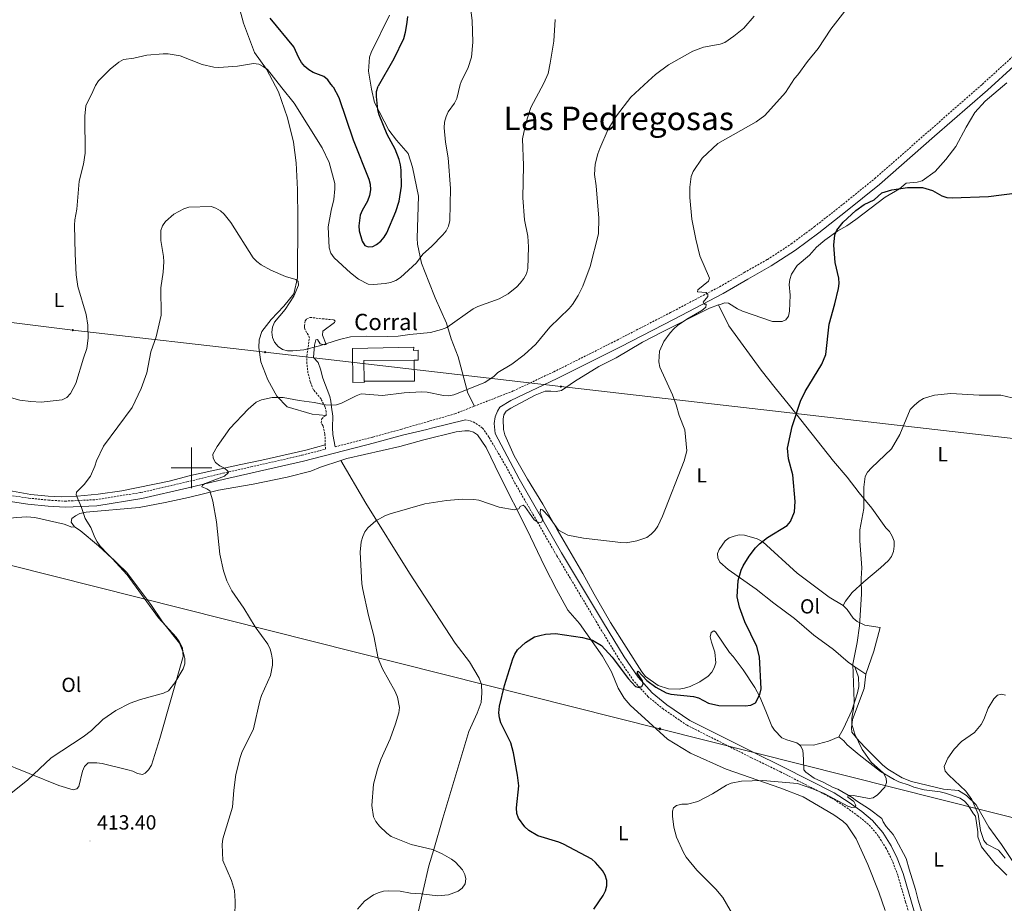
# Model space of a CAD drawing. Units: metres. Extents: x 586336 to 590829, y 4710068 to 4713094.
# Drawn here: x 589416 to 589899, y 4711786 to 4712220 of the extents above; entities that cross this region are included whole.
import ezdxf
from ezdxf.enums import TextEntityAlignment as Align

# ---------------------------------------------------------------- set-up
doc = ezdxf.new("R2010")
doc.units = ezdxf.units.M
doc.header["$MEASUREMENT"] = 0
doc.linetypes.add('TRAZOSX2', pattern=[1.5, 1, -0.5])
for name, color, linetype, lineweight in [('Carátula', 7, 'Continuous', 5), ('Level 15', 1, 'Continuous', 0), ('Level 16', 1, 'Continuous', 13), ('Level 21', 19, 'Continuous', 0), ('Level 32', 19, 'Continuous', 0), ('Level 34', 2, 'Continuous', 0), ('Level 36', 19, 'Continuous', 40), ('Level 37', 92, 'Continuous', 0), ('Level 4', 36, 'Continuous', 30), ('Level 41', 39, 'Continuous', 0), ('Level 44', 19, 'Continuous', 0), ('Level 45', 19, 'Continuous', 0), ('Level 5', 36, 'Continuous', 0), ('Level 52', 1, 'Continuous', 13), ('Level 63', 7, 'Continuous', 0), ('Level 7', 1, 'Continuous', 0)]:
    doc.layers.add(name, color=color, linetype=linetype, lineweight=lineweight)
doc.styles.add('Arial', font='ARIAL.TTF', dxfattribs={"height": 0.2})

# ---------------------------------------------------------------- blocks, each defined once
blk = doc.blocks.new('5GASO')
at = {"layer": 'Carátula', "linetype": 'Continuous', "lineweight": 5}
for color, points in [(33, [(0, -5.1), (-5.1, 0), (0, 5.1), (0.2, 2.5), (-0.3, 2.4), (-0.8, 2.2), (-1.2, 1.8), (-1.5, 1.3), (-1.7, 0.7), (-1.7, 0), (-1.7, -0.8), (-1.5, -1.4), (-1.2, -1.9), (-0.8, -2.3), (-0.3, -2.5), (0.3, -2.6)]), (250, [(0.3, -2.6), (-0.3, -2.5), (-0.8, -2.3), (-1.2, -1.9), (-1.5, -1.4), (-1.7, -0.8), (-1.7, 0), (-1.7, 0.7), (-1.5, 1.3), (-1.2, 1.8), (-0.8, 2.2), (-0.3, 2.4), (0.2, 2.5), (0.6, 2.5), (0.9, 2.4), (1.1, 2.3), (1.4, 2.1), (1.6, 1.9), (1.7, 1.6), (1.8, 1.3), (1.9, 1), (1.2, 0.8), (1, 1.2), (0.8, 1.4), (0.5, 1.6), (0.2, 1.6), (0, 1.6), (-0.3, 1.5), (-0.5, 1.4), (-0.7, 1.2), (-0.8, 1), (-0.9, 0.7), (-1, 0.4), (-1, 0), (-1, -0.4), (-0.9, -0.8), (-0.8, -1.1), (-0.6, -1.4), (-0.4, -1.5), (-0.2, -1.7), (0, -1.7), (0.2, -1.8), (0.5, -1.7), (0.8, -1.6), (1, -1.5), (1.3, -1.3), (1.3, -0.7), (0.2, -0.7), (0.2, 0.1), (2, 0.1), (2, -1.8), (1.7, -2.1), (1.3, -2.4), (0.8, -2.5)]), (33, [(0, -5.1), (0.3, -2.6), (0.8, -2.5), (1.3, -2.4), (1.7, -2.1), (2, -1.8), (2, 0.1), (0.2, 0.1), (0.2, -0.7), (1.3, -0.7), (1.3, -1.3), (1, -1.5), (0.8, -1.6), (0.5, -1.7), (0.2, -1.8), (0, -1.7), (-0.2, -1.7), (-0.4, -1.5), (-0.6, -1.4), (-0.8, -1.1), (-0.9, -0.8), (-1, -0.4), (-1, 0), (-1, 0.4), (-0.9, 0.7), (-0.8, 1), (-0.7, 1.2), (-0.5, 1.4), (-0.3, 1.5), (0, 1.6), (0.2, 1.6), (0.5, 1.6), (0.8, 1.4), (1, 1.2), (1.2, 0.8), (1.9, 1), (1.8, 1.3), (1.7, 1.6), (1.6, 1.9), (1.4, 2.1), (1.1, 2.3), (0.9, 2.4), (0.6, 2.5), (0.2, 2.5), (0, 5.1), (5.1, 0)])]:
    blk.add_hatch(color=color, dxfattribs=at).paths.add_polyline_path(points)
at = {"layer": 'Carátula', "color": 250, "linetype": 'Continuous', "lineweight": 5}
blk.add_3dface([(0, -5.1), (5.1, 0), (0, 5.1), (-5.1, 0)], dxfattribs=at)
blk = doc.blocks.new('5PELE')
at = {"layer": 'Carátula', "linetype": 'Continuous', "lineweight": 5}
h = blk.add_hatch(color=9, dxfattribs=at)
edge = h.paths.add_edge_path()
edge.add_arc((0, 0), 2.85, 359.999, 719.999)
at = {"layer": 'Carátula', "color": 252, "linetype": 'Continuous', "lineweight": 5}
blk.add_circle((0, 0, 0), 2.85, dxfattribs=at)
blk = doc.blocks.new('5PATER')
at = {"layer": 'Carátula', "linetype": 'Continuous', "lineweight": 5}
h = blk.add_hatch(color=250, dxfattribs=at)
edge = h.paths.add_edge_path()
edge.add_ellipse((0, 0), major_axis=(-1.33, -1.34), ratio=0.999422, start_angle=0, end_angle=360)

msp = doc.modelspace()

# ---------------------------------------------------------------- linework, layer by layer
at = {"layer": 'Level 15', "linetype": 'Continuous', "lineweight": 13}
for points in [[(589579.16, 4712041.96, 415.57), (589579.13, 4712058.69, 416.09), (589609.14, 4712059.24, 416.81), (589609.11, 4712057.74, 416.63), (589611.28, 4712057.87, 416.65), (589611.39, 4712052.92, 416.28), (589609.38, 4712052.9, 416.32)], [(589609.38, 4712052.9, 416.32), (589584.62, 4712052.7, 416.81), (589584.88, 4712042.68, 416.64)], [(589584.88, 4712042.68, 416.64), (589584.89, 4712042.12, 416.63), (589579.16, 4712041.96, 415.57)]]:
    msp.add_polyline3d(points, dxfattribs=at)
at = {"layer": 'Level 16', "color": 1, "linetype": 'Continuous', "lineweight": 13, "ltscale": 0.5}
msp.add_polyline3d([(589584.88, 4712042.68, 415.11), (589609.54, 4712042.69, 414.76), (589609.38, 4712052.9, 415.17)], dxfattribs=at)
at = {"layer": 'Level 21', "color": 19, "linetype": 'Continuous', "lineweight": 0}
for points in [[(589865.03, 4712162.95, 403.88), (589890.91, 4712185.5, 404.78), (589929.85, 4712220.88, 406.82), (589932.49, 4712223.31, 406.82), (589980, 4712266.42, 408.71), (589992.4, 4712278.89, 407.97), (590010.72, 4712297.55, 406.09), (590033.06, 4712324.46, 404.7), (590053.05, 4712346.67, 403.72), (590070.06, 4712365.29, 403.39), (590082.81, 4712378.47, 403.22)], [(589855.08, 4711781.76, 392.75), (589849.55, 4711800.89, 394.27), (589846.68, 4711808.47, 394.7), (589843.66, 4711814.51, 395.01), (589839.59, 4711820.98, 395.25), (589834.48, 4711826.96, 395.48), (589829.2, 4711831.31, 395.76), (589823.01, 4711835.73, 395.99), (589815.61, 4711840.48, 396.28), (589790.52, 4711853.32, 397.29), (589776.2, 4711860.24, 397.82), (589744.78, 4711876.08, 399.95), (589733.49, 4711883.78, 400.6), (589726.21, 4711889.66, 401.13), (589719.35, 4711897.23, 401.21), (589712.48, 4711907.31, 401.52), (589702.3, 4711924.04, 402.48), (589681.8, 4711958.33, 404.95), (589660.9, 4711994.6, 407.78), (589649.18, 4712016.93, 409.05), (589648.71, 4712021.86, 409.61), (589649.21, 4712025.12, 409.74), (589650.35, 4712027.96, 409.77), (589651.46, 4712029.78, 409.77), (589656.79, 4712033.13, 409.76), (589679.54, 4712043.89, 409.58), (589697.02, 4712052.58, 409), (589710.75, 4712059.53, 407.75), (589737.03, 4712073.03, 406.7), (589761.07, 4712085.66, 405.2), (589773.28, 4712092.68, 403.86), (589784.78, 4712099.2, 403.07), (589796.69, 4712106.94, 402.69), (589808.16, 4712115.47, 402.93), (589821.3, 4712125.75, 402.53), (589837.99, 4712139.25, 402.34), (589865.03, 4712162.95, 403.88)], [(589569.96, 4712072.7, 417.31), (589570.54, 4712072.06, 417.35), (589570.3, 4712071.36, 417.31), (589564.56, 4712067.18, 417.01), (589564.37, 4712065.22, 416.87), (589566.17, 4712060.68, 416.36), (589565.21, 4712060.4, 416.34), (589563.22, 4712060.97, 416.39), (589561.95, 4712063.1, 416.52), (589561.05, 4712062.88, 416.52), (589560.47, 4712060.28, 416.53), (589559.87, 4712054.17, 415.41), (589562.24, 4712051.8, 414.96), (589563.4, 4712048.52, 414.45), (589564.52, 4712044.09, 413.49), (589567.87, 4712035.16, 411.99), (589568.43, 4712032.8, 411.38), (589568.7, 4712029.86, 410.82), (589569.34, 4712025.5, 410.61), (589569.22, 4712019.94, 410.26), (589569.49, 4712016.42, 409.94), (589570.5, 4712010.41, 410.25)], [(589410.01, 4711983.66, 418.02), (589419.62, 4711982.24, 417.3), (589429.54, 4711981.22, 416.95), (589437.94, 4711980.74, 416.84), (589453.46, 4711981.49, 416.1), (589475.64, 4711985.03, 414.81), (589498.35, 4711990.22, 412.81), (589516.13, 4711994.56, 411.61), (589529.74, 4711997.58, 411.02), (589554.92, 4712003.36, 410.41), (589589.85, 4712012.27, 410.06), (589603.59, 4712016.1, 410.15), (589615.54, 4712018.94, 409.43), (589617.87, 4712019.51, 409.29), (589634.57, 4712023.56, 409.5)]]:
    msp.add_polyline3d(points, dxfattribs=at)
at = {"layer": 'Level 21', "color": 19, "linetype": 'TRAZOSX2', "lineweight": 0}
for points in [[(589862.58, 4712165.74, 403.88), (589888.38, 4712188.34, 404.78), (589927.29, 4712223.7, 406.82)], [(589658.09, 4712037.85, 409.73), (589677.92, 4712047.23, 409.58), (589695.36, 4712055.89, 409), (589709.06, 4712062.83, 407.75), (589735.32, 4712076.32, 406.7), (589759.29, 4712088.92, 405.2), (589771.44, 4712095.9, 403.86), (589782.85, 4712102.38, 403.07), (589794.57, 4712109.99, 402.69), (589805.91, 4712118.42, 402.93), (589818.99, 4712128.65, 402.53), (589835.61, 4712142.09, 402.34), (589862.58, 4712165.74, 403.88)], [(589566.17, 4712025.8, 410.82), (589566.11, 4712027.51, 411.09), (589565.55, 4712030.08, 411.65), (589563.6, 4712033.9, 412.07), (589559.86, 4712038.42, 413.11), (589558.34, 4712042.32, 413.89), (589557.2, 4712046.68, 414.63), (589556.68, 4712051.22, 415.19), (589556.65, 4712054.88, 415.88), (589557.91, 4712063.77, 417.12), (589557.36, 4712065.4, 417.28), (589556.52, 4712066.5, 417.47), (589555.43, 4712068.86, 417.55), (589555.42, 4712069.8, 417.6), (589555.85, 4712072.26, 417.97), (589556.63, 4712073.21, 417.99), (589558.19, 4712073.93, 417.97), (589562.75, 4712073.39, 417.97), (589569.96, 4712072.7, 417.31)], [(589638.94, 4712030.34, 409.61), (589658.09, 4712037.85, 409.73)], [(589602.79, 4712018.97, 410.15), (589614.25, 4712022.25, 409.5), (589629.36, 4712026.58, 409.54), (589638.94, 4712030.34, 409.61)], [(589565.69, 4712011.34, 410.22), (589565.53, 4712016.68, 410.02), (589564.67, 4712020.66, 410.21), (589563.63, 4712022.09, 410.23), (589563.96, 4712024.06, 410.36), (589564.9, 4712025.06, 410.56), (589566.17, 4712025.8, 410.82)], [(589655, 4711999.91, 408.15), (589646.06, 4712015.15, 408.7), (589643, 4712019.6, 409.42), (589639.19, 4712022.24, 409.5), (589636.61, 4712023.34, 409.48), (589634.57, 4712023.56, 409.5)], [(589570.5, 4712010.41, 410.25), (589589.08, 4712015.15, 410.06), (589602.79, 4712018.97, 410.15)], [(589565.76, 4712009.2, 410.29), (589565.69, 4712011.34, 410.22)], [(589318.66, 4712000.3, 421.04), (589322.76, 4712000.9, 421.08), (589330.65, 4712001.21, 421.08), (589337.83, 4712001.04, 421.08), (589342.05, 4712000.58, 421.09), (589358.85, 4711998.11, 420.82), (589370.25, 4711995.46, 420.69), (589391.42, 4711990.58, 419.4), (589410.54, 4711986.6, 418.02), (589419.99, 4711985.2, 417.3), (589429.78, 4711984.2, 416.95), (589437.95, 4711983.72, 416.84), (589453.15, 4711984.46, 416.1), (589475.08, 4711987.96, 414.81), (589497.67, 4711993.13, 412.81), (589515.46, 4711997.47, 411.61), (589529.09, 4712000.49, 411.02), (589554.22, 4712006.26, 410.41), (589565.76, 4712009.2, 410.29)], [(589850.68, 4711787.04, 393.24), (589846.93, 4711800.02, 394.27), (589844.15, 4711807.36, 394.7), (589841.25, 4711813.16, 395.01), (589837.36, 4711819.35, 395.25), (589832.54, 4711824.99, 395.48), (589827.52, 4711829.12, 395.76), (589821.46, 4711833.45, 395.99), (589814.23, 4711838.09, 396.28), (589789.29, 4711850.85, 397.29), (589774.98, 4711857.77, 397.82), (589743.38, 4711873.7, 399.95), (589731.85, 4711881.57, 400.6), (589724.31, 4711887.65, 401.13), (589717.18, 4711895.52, 401.21), (589710.16, 4711905.82, 401.52), (589699.94, 4711922.62, 402.48), (589679.42, 4711956.93, 404.95), (589658.49, 4711993.27, 407.78), (589655, 4711999.91, 408.15)], [(589846.33, 4711744.24, 391.52), (589852.07, 4711752.43, 391.47), (589854.97, 4711758.39, 391.49), (589855.95, 4711763.57, 391.65), (589855.94, 4711768.62, 392.05), (589854.59, 4711774.5, 392.34), (589850.68, 4711787.04, 393.24)]]:
    msp.add_polyline3d(points, dxfattribs=at)
at = {"layer": 'Level 32', "color": 6, "linetype": 'Continuous', "lineweight": 0, "ltscale": 0.5}
msp.add_polyline3d([(587219.8, 4712329.19, 469.73), (587404.95, 4712306.96, 482.98), (587682.89, 4712276.4, 492.92), (587877.41, 4712253.68, 455), (588050.31, 4712232.32, 447.22), (588189.76, 4712216.66, 448.67), (588340.24, 4712198.96, 444), (588587.84, 4712168.35, 435.4), (588914.96, 4712128.44, 438.62), (589171.95, 4712100.35, 424.05), (589318.19, 4712083.04, 425.28), (589441.77, 4712067.67, 420.56), (589536.21, 4712056.85, 414.16), (589681.37, 4712039.93, 409.14), (589926.4, 4712011.82, 398.91), (590110.84, 4711988.77, 409.93), (590349.29, 4711962.93, 396.7), (590541.46, 4711941.06, 391.81), (590646.04, 4711928.93, 385.33)], dxfattribs=at)
at = {"layer": 'Level 34', "color": 19, "linetype": 'Continuous', "lineweight": 13, "ltscale": 0.5}
msp.add_polyline3d([(590649.92, 4711631.09, 373.72), (590498.84, 4711667.31, 385.31), (590347.1, 4711709.59, 394.04), (590075.27, 4711785.06, 394.53), (589729.98, 4711871.88, 398.83), (589388.71, 4711957.78, 422.42), (589277.92, 4711983.36, 420.14), (589158.3, 4712043.64, 418.76), (588921.22, 4712165.2, 440.86), (588543.46, 4712308.76, 449.78), (588358.14, 4712360.23, 449.77), (588180.47, 4712407.56, 464.34), (587963.28, 4712467.24, 459.39), (587722.99, 4712531.33, 481.05), (587532.38, 4712567.28, 498.19), (587379.23, 4712596.28, 495.55), (587215.75, 4712651.94, 484.45)], dxfattribs=at)
at = {"layer": 'Level 36', "color": 92, "linetype": 'Continuous', "lineweight": 0}
for points in [[(589518.47, 4712244.69, 425.12), (589525.54, 4712218.3, 422.09), (589530.95, 4712204.06, 421.11), (589536.85, 4712195.72, 420.21), (589542.65, 4712184.59, 419.96), (589547.2, 4712171.88, 418.9), (589550.17, 4712160.01, 418.33)], [(589589.95, 4712179.43, 426.18), (589588.37, 4712185.93, 426.43), (589586.87, 4712194.89, 426.84), (589587.41, 4712201.62, 426.84), (589588.16, 4712204.01, 426.84), (589597.2, 4712222.28, 427.08)], [(589900.51, 4712189.13, 404.47), (589889.86, 4712180.14, 403.15), (589884.75, 4712174.44, 402.72), (589880.48, 4712167.37, 402.38), (589875.4, 4712157.76, 401.79), (589870.57, 4712151.48, 401.73), (589865.28, 4712145.6, 400.93), (589858.83, 4712141.02, 400.94), (589856.38, 4712140.25, 400.94), (589851, 4712139.78, 400.94), (589847.68, 4712137.12, 400.85), (589840.8, 4712132.97, 400.85), (589826.25, 4712122.04, 400.85), (589821.89, 4712118.94, 401.05), (589817.44, 4712116.45, 401.26), (589811.06, 4712111.88, 401.25), (589807.01, 4712108.38, 401.47), (589803.49, 4712104.51, 401.81), (589797.56, 4712099.48, 402.14), (589794.77, 4712095.11, 402.14), (589793.93, 4712092.61, 402.18), (589793.5, 4712090.01, 402.18), (589794.01, 4712084.8, 402.4), (589793.76, 4712077, 402.88), (589793.22, 4712074.52, 402.9), (589791.93, 4712072.73, 403.09), (589790.2, 4712071.88, 403.19), (589785.41, 4712071.96, 403.35), (589770.66, 4712077.02, 404.12), (589768.16, 4712078.14, 404.31), (589763.79, 4712080.91, 404.61), (589761.89, 4712081.06, 404.71), (589759.64, 4712080.32, 404.69), (589758.91, 4712080.06, 404.7)], [(589638.94, 4712030.34, 409.61), (589635.73, 4712036.79, 410.6), (589630.95, 4712054.51, 413.49), (589627.58, 4712063.36, 415.34), (589625.26, 4712071.07, 416.5), (589619.75, 4712083.61, 418.34), (589616.51, 4712091.44, 419.03), (589612.92, 4712100.56, 420.51), (589611.08, 4712109.93, 421.61), (589610.79, 4712112.79, 422.24), (589611.54, 4712133.38, 423.14), (589608.56, 4712147.69, 424.27), (589606.4, 4712154.37, 424.67), (589600.69, 4712160.88, 425.43), (589596.87, 4712165.83, 425.59), (589589.95, 4712179.43, 426.18)], [(589550.17, 4712160.01, 418.33), (589551.39, 4712149.83, 418.3), (589552.01, 4712136.68, 418.02), (589552.21, 4712122.3, 417.38), (589552.03, 4712093.43, 416.76), (589550.21, 4712085.44, 416.46), (589545.31, 4712079.49, 415.96), (589539.07, 4712072.9, 415.37), (589534.56, 4712066.98, 414.39), (589533.24, 4712062.91, 414.02), (589533.11, 4712059.21, 413.83), (589534, 4712052.13, 413.78), (589537.5, 4712043.24, 412.58), (589541.9, 4712035.22, 411.59), (589546.94, 4712029.96, 410.92), (589559.18, 4712026.47, 410.41), (589566.17, 4712025.8, 410.33)], [(589758.91, 4712080.06, 404.7), (589754.48, 4712078.49, 404.76), (589731.27, 4712066.79, 405.69), (589721.56, 4712061.84, 406.6), (589708.57, 4712054.1, 407.77), (589700.11, 4712049.81, 408.35), (589688.19, 4712042.51, 408.88), (589681.73, 4712038.1, 408.97), (589679.06, 4712037.52, 408.96), (589676.44, 4712037.79, 409), (589673.79, 4712037.65, 409.1), (589668.79, 4712035.8, 409.08), (589656.85, 4712029.4, 408.96), (589654.62, 4712027.89, 408.92), (589653.43, 4712026.07, 408.84), (589653.15, 4712024.03, 408.84), (589653.18, 4712018.84, 408.83), (589653.92, 4712016.21, 408.68), (589658.45, 4712005.95, 408.38), (589665.03, 4711994.45, 408.12), (589672.53, 4711982.2, 407.34), (589679.57, 4711969.88, 406.74), (589692.19, 4711948.16, 404.64), (589697.78, 4711938.13, 403.19), (589705.77, 4711924.18, 401.9), (589721.23, 4711899.84, 402.05), (589722.94, 4711897.7, 402.06), (589729.28, 4711893.18, 402.48), (589734.32, 4711891.52, 402.74), (589739.55, 4711891.43, 402.94), (589742.2, 4711891.94, 403.04), (589744.89, 4711892.66, 403.17), (589749.61, 4711894.94, 403.19), (589753.77, 4711897.8, 402.94), (589755.51, 4711899.69, 402.94), (589756.78, 4711901.94, 402.96), (589757.62, 4711904.36, 402.99), (589757.05, 4711909.56, 402.99), (589755.36, 4711914.46, 403.09), (589754.81, 4711917.06, 403.06), (589755.33, 4711919.18, 402.9), (589756.51, 4711920.02, 402.88), (589757.43, 4711919.61, 402.82), (589764.26, 4711909.39, 402.53), (589766.09, 4711907.42, 402.3), (589771, 4711900.96, 402.08), (589776.66, 4711892.19, 401.12), (589779.08, 4711887.6, 400.41), (589782.08, 4711880.59, 399.64), (589785.1, 4711873.32, 399.63), (589786.37, 4711871.31, 399.52), (589790.03, 4711867.54, 398.71), (589792.37, 4711866.46, 398.71), (589797.37, 4711865.05, 398.34), (589798.56, 4711864.07, 398.25)], [(589820.02, 4711932.43, 396.74), (589821.31, 4711934.54, 396.68), (589824.44, 4711938.89, 396.32), (589830.26, 4711944.11, 395.73), (589838.4, 4711950.93, 394.59), (589842.29, 4711954.59, 394.27), (589843.86, 4711956.62, 394.35), (589844.88, 4711959.04, 394.3), (589845.21, 4711961.57, 394.29), (589845.07, 4711964.13, 394.29), (589844.1, 4711966.56, 394.3), (589842.81, 4711968.77, 394.3), (589841.12, 4711970.69, 394.3), (589834.21, 4711980.22, 395.47), (589827.98, 4711987.74, 395.99), (589822, 4711995.43, 396.93), (589815.28, 4712003.4, 397.4), (589793.75, 4712030.74, 401.12), (589786.61, 4712039.32, 401.79), (589779.79, 4712048.1, 402.98), (589763.89, 4712069.75, 405.06), (589758.91, 4712080.06, 404.7)], [(589614.1, 4712013.76, 408.72), (589629.97, 4712017.69, 408.55), (589634.18, 4712018.26, 408.42), (589636.33, 4712018.25, 408.28), (589638.53, 4712017.62, 408.07), (589640.52, 4712016.24, 407.97), (589644.79, 4712010, 407.99), (589651.4, 4711996.12, 407.19), (589664.64, 4711970.03, 405.34), (589673.48, 4711951.47, 404.17), (589679.27, 4711940.31, 403.24), (589684.87, 4711930.22, 402.07), (589690.62, 4711923.59, 401.45), (589701.87, 4711907.66, 400.65), (589706.26, 4711899.86, 400.21), (589709.52, 4711891.84, 399.68), (589712.46, 4711886.98, 399.11), (589715.48, 4711883.53, 399), (589733.85, 4711866.89, 398.48), (589745.15, 4711859.91, 397.41), (589762.59, 4711852.19, 396.3), (589789.46, 4711842.85, 395.57), (589800.41, 4711838.5, 394.89), (589815.57, 4711829.79, 394.48), (589819.97, 4711826.6, 394.3), (589821.85, 4711824.76, 394.32), (589826.45, 4711818, 394.01), (589832.21, 4711805.32, 394), (589837.67, 4711791.79, 393.26), (589840.76, 4711782.73, 392.78)], [(589332.37, 4712004.69, 421.72), (589341.07, 4712004.2, 421.42), (589353.59, 4712002.2, 421.13), (589364.38, 4712000.06, 421.1), (589374.43, 4711998.18, 420.47), (589395.03, 4711991.89, 419.59), (589406.69, 4711989.52, 418.25), (589421, 4711987.04, 417.43), (589429.61, 4711986.09, 416.95), (589436.13, 4711985.9, 416.57), (589443.8, 4711986.21, 415.95), (589454.06, 4711987.17, 415.51), (589465.75, 4711988.82, 414.7), (589489.04, 4711993.56, 413.26), (589499.5, 4711996.35, 412.4), (589524.23, 4712001.72, 410.6), (589534.58, 4712003.82, 410.24), (589556.21, 4712008.78, 409.66), (589565.69, 4712011.34, 409.42)], [(589573.42, 4712003.73, 408.79), (589576.3, 4712004.7, 408.77), (589602.39, 4712010.51, 408.76), (589614.1, 4712013.76, 408.72)], [(589442.53, 4711971.18, 416.86), (589440.91, 4711973.39, 416.85), (589441.21, 4711975.14, 416.78), (589443.02, 4711976.58, 416.54), (589445.12, 4711977.73, 416.46), (589448.18, 4711978.34, 416.35), (589474.2, 4711980.54, 415.35), (589487.01, 4711982.99, 414), (589498.57, 4711985.52, 412.42), (589513.26, 4711989.16, 410.74), (589530.31, 4711992.06, 410.52), (589547.01, 4711995.57, 409.25), (589558.58, 4711998.42, 408.88), (589563.33, 4712000.32, 408.87), (589573.42, 4712003.73, 408.79)], [(589610.2, 4711776.76, 405.29), (589613.83, 4711792.54, 406.5), (589616.52, 4711804.6, 406.2), (589618.94, 4711812.72, 405.22), (589623.44, 4711828.14, 404.07), (589636.16, 4711870.7, 402.91), (589640.28, 4711879.55, 402.4), (589642.24, 4711884.82, 402.16), (589642.61, 4711889.57, 402.18), (589642.43, 4711893.68, 402.13), (589641.33, 4711896.87, 402.16), (589636.49, 4711904.75, 402.11), (589629.43, 4711913.99, 402.43), (589607.13, 4711948.31, 404.04), (589585.58, 4711982.7, 406.78), (589573.42, 4712003.73, 408.79)], [(589387.45, 4711966.04, 422.38), (589394, 4711970.76, 420.94), (589401.55, 4711974, 420.28), (589407.45, 4711975.08, 419.94), (589414.15, 4711975.73, 419.7), (589419.07, 4711976.09, 419.37), (589423.07, 4711975.75, 419.08), (589437.51, 4711972.37, 418.02), (589441.26, 4711971.01, 418.01), (589442.53, 4711971.18, 416.86)], [(589405.51, 4711855.97, 416.72), (589434.78, 4711844.09, 415.39), (589441.85, 4711841.92, 415.3), (589443.61, 4711842.41, 415.3), (589444.63, 4711843.65, 415.3), (589446.41, 4711851.08, 415.28), (589447.42, 4711853.41, 415.27), (589449.3, 4711855.18, 415.35), (589453.42, 4711855.31, 415.39), (589456.04, 4711854.84, 415.47), (589468.68, 4711851.82, 415.52), (589471.21, 4711851.09, 415.52), (589473.45, 4711849.96, 415.38), (589475.95, 4711849.47, 415.35), (589477.29, 4711850.15, 415.31), (589478.79, 4711851.88, 415.27), (589480.3, 4711854.03, 415.27), (589484.42, 4711867.27, 415.25), (589495.92, 4711907.38, 416.08), (589495.5, 4711911.74, 416.1), (589493.99, 4711914.79, 416.1), (589492.44, 4711916.9, 416.1), (589483.71, 4711926.51, 416.37), (589468.4, 4711947.5, 416.96), (589460.94, 4711955.59, 416.78), (589454.27, 4711961.84, 416.38), (589445.33, 4711969.35, 416.74), (589442.53, 4711971.18, 416.86)], [(589825.87, 4711902.39, 395.24), (589822.47, 4711904.63, 395.42), (589815.4, 4711910.82, 396.22), (589805.67, 4711917.95, 397.09), (589796.22, 4711926.15, 398.26), (589786.05, 4711933.7, 399.04), (589777.33, 4711940.51, 400.33), (589763.55, 4711950.13, 401.82), (589759.46, 4711953.7, 401.99), (589758.47, 4711955.81, 401.98), (589758.43, 4711957.97, 401.95), (589759.26, 4711959.95, 401.95), (589762.13, 4711964.2, 401.93), (589764.15, 4711965.65, 401.91), (589766.49, 4711966.56, 401.87)], [(589766.49, 4711966.56, 401.87), (589768.98, 4711967.1, 401.71), (589771.69, 4711967.09, 401.61), (589777.91, 4711965.17, 401.38), (589780.62, 4711963.73, 401.34), (589797.54, 4711948.4, 399.61), (589813.21, 4711936.6, 397.59), (589820.02, 4711932.43, 396.75)], [(589820.02, 4711932.43, 396.75), (589822.03, 4711930.6, 396.48), (589824.95, 4711926.25, 396.18), (589826.94, 4711924.6, 395.81), (589830.8, 4711922.83, 395.22), (589838.21, 4711921.76, 393.77), (589835.21, 4711910.02, 393.95), (589831.25, 4711898.84, 394.96)], [(589817.96, 4711868.01, 397.61), (589820.25, 4711872.12, 397.59), (589824.37, 4711880.91, 396.69), (589827.17, 4711889.57, 395.97), (589827.77, 4711892.73, 395.88), (589827.66, 4711897.3, 395.44), (589825.87, 4711902.39, 395.24)], [(589831.25, 4711898.84, 394.96), (589825.87, 4711902.39, 395.24)], [(589937.38, 4711775.54, 387.79), (589928.84, 4711780.48, 388.26), (589921.64, 4711785.34, 388.47), (589916.69, 4711789.45, 388.6), (589912.33, 4711793.91, 388.76), (589909.15, 4711798.35, 389.03), (589897.94, 4711815.13, 389.27), (589891.64, 4711823.58, 389.52), (589885.37, 4711834.6, 390.78), (589880.61, 4711839.22, 390.97), (589876.74, 4711841.67, 391.32), (589869.33, 4711842.27, 392.04), (589853.59, 4711846.08, 393.44), (589849.09, 4711847.89, 393.77), (589842.07, 4711852.16, 394.61), (589839.39, 4711854.26, 394.85), (589831.55, 4711862.12, 395.54), (589827.87, 4711865.89, 396.27), (589824.35, 4711870.26, 396.58), (589824.18, 4711872.46, 396.32), (589824.67, 4711876.59, 395.94), (589830.33, 4711891.66, 394.59), (589831.25, 4711898.84, 394.96)], [(589817.96, 4711868.01, 397.61), (589812.96, 4711865.9, 398.1), (589805.44, 4711863.9, 398.28), (589798.56, 4711864.07, 398.25)], [(589900.51, 4711800.05, 391.31), (589896.75, 4711803.92, 391.74), (589894.69, 4711805.59, 391.73), (589888.02, 4711813.99, 391.79), (589886.22, 4711818.85, 391.82), (589886.18, 4711821.39, 391.82), (589885.12, 4711829.11, 391.68), (589884.07, 4711830.18, 391.77), (589881.39, 4711834.59, 391.98), (589879.7, 4711836.48, 392.16), (589877.54, 4711837.86, 392.22), (589870.29, 4711840.34, 392.9), (589867.67, 4711840.98, 393.18), (589859.9, 4711842.01, 394.31), (589854.76, 4711843.22, 394.76), (589852.44, 4711844.2, 395), (589847.42, 4711845.87, 394.98), (589845.1, 4711847.01, 395.03), (589838.49, 4711851.02, 395.44), (589828.01, 4711859.11, 395.88), (589821.99, 4711864.1, 396.81), (589820.34, 4711866.05, 396.76), (589817.96, 4711868.01, 397.61)], [(589798.56, 4711864.07, 398.25), (589799.12, 4711863.6, 398.2), (589800.35, 4711861.43, 397.9), (589800.61, 4711857.02, 397.7), (589800.81, 4711851.85, 396.95), (589801.67, 4711850.7, 396.65), (589805.86, 4711847.71, 396.07), (589810.57, 4711845.64, 396.02), (589815.11, 4711843.19, 395.96), (589817.47, 4711842.31, 395.88), (589824.53, 4711838.26, 395.81), (589826.59, 4711836.6, 395.6), (589833.05, 4711832.56, 395.52), (589839.13, 4711827.91, 395.4), (589839.81, 4711826.2, 395.4), (589841.27, 4711823.91, 395.4)], [(589841.27, 4711823.91, 395.4), (589844.6, 4711820.04, 395.41), (589845.99, 4711817.83, 395.4), (589851.04, 4711808.22, 394.93), (589852.57, 4711803.09, 394.85), (589855.63, 4711793.03, 394.05), (589856.86, 4711787.83, 393.46), (589859.22, 4711780.27, 393.06), (589860.55, 4711777.95, 392.74), (589865.02, 4711771.58, 392.19), (589868.42, 4711767.77, 391.73), (589870.41, 4711766.05, 391.63), (589877.65, 4711763.38, 391.26), (589916.75, 4711758.64, 390.32)]]:
    msp.add_polyline3d(points, dxfattribs=at)
at = {"layer": 'Level 4', "color": 36, "linetype": 'Continuous', "lineweight": 30}
for points in [[(589569.6, 4712187.07, 425), (589568.38, 4712188.42, 425), (589566.88, 4712190.55, 425), (589564.98, 4712192.18, 425), (589559.73, 4712194.17, 425), (589557.55, 4712195.39, 425), (589555.59, 4712197.08, 425), (589553.97, 4712199.05, 425), (589552.68, 4712201.29, 425), (589550.33, 4712206.73, 425), (589538.69, 4712220.9, 425)], [(589606.02, 4712221.69, 425), (589605.84, 4712218.91, 425), (589604.98, 4712213.73, 425), (589604.04, 4712210.62, 425), (589599.44, 4712200.84, 425), (589591.62, 4712187.47, 425)], [(589569.6, 4712187.07, 425), (589572.36, 4712181.87, 425), (589579.45, 4712161.05, 425), (589587.11, 4712141.78, 425), (589587.74, 4712139.26, 425), (589587.85, 4712136.57, 425), (589587.5, 4712133.84, 425), (589586.37, 4712131, 425), (589583.76, 4712126.38, 425), (589582.88, 4712124.04, 425), (589582.19, 4712118.94, 425), (589582.32, 4712116.38, 425), (589583.76, 4712111.28, 425), (589585.21, 4712109.25, 425), (589586.83, 4712108.59, 425), (589589.09, 4712108.71, 425), (589590.94, 4712109.76, 425), (589592.97, 4712111.38, 425), (589594.63, 4712113.24, 425), (589595.94, 4712115.46, 425), (589600.32, 4712125.85, 425), (589602.01, 4712130.97, 425), (589603.07, 4712138.41, 425), (589602.95, 4712146.16, 425), (589602.69, 4712148.84, 425), (589602, 4712151.46, 425), (589600.07, 4712156.53, 425), (589596.12, 4712163.72, 425), (589592.13, 4712173.44, 425), (589591.54, 4712175.91, 425), (589590.84, 4712182.35, 425), (589590.94, 4712184.83, 425), (589591.62, 4712187.47, 425)], [(589816.02, 4712080.63, 400), (589817.84, 4712088.1, 400), (589818.17, 4712090.58, 400), (589817.94, 4712093.2, 400), (589816.13, 4712100.84, 400), (589815.56, 4712109.4, 400), (589815.92, 4712114.43, 400), (589816.91, 4712116.77, 400), (589820.02, 4712120.73, 400), (589826.32, 4712126.41, 400), (589830.47, 4712129.3, 400), (589835.36, 4712131.65, 400), (589839.06, 4712135.08, 400), (589844.01, 4712136.58, 400), (589851.67, 4712137.66, 400), (589858.98, 4712137.7, 400), (589863.9, 4712136.26, 400), (589868.6, 4712133.63, 400), (589870.98, 4712132.85, 400), (589873.57, 4712132.65, 400), (589891.53, 4712133.22, 400)], [(589891.53, 4712133.22, 400), (589905.55, 4712135.11, 400)], [(589697.65, 4711783.45, 400), (589702.14, 4711790.16, 400), (589703.29, 4711792.46, 400), (589704.08, 4711794.94, 400), (589703.97, 4711797.4, 400), (589703.26, 4711800.03, 400), (589701.79, 4711802.46, 400), (589698.43, 4711806.38, 400), (589696.56, 4711808.02, 400), (589682.77, 4711815.37, 400), (589680.47, 4711816.34, 400), (589670.13, 4711819.47, 400), (589665.61, 4711822.06, 400), (589663.76, 4711823.77, 400), (589660.65, 4711828.01, 400), (589659.87, 4711830.38, 400), (589659.65, 4711833.14, 400), (589660.71, 4711843.95, 400), (589660.12, 4711849.25, 400), (589658.2, 4711860.13, 400), (589656.82, 4711865.11, 400), (589651.97, 4711874.92, 400), (589651.21, 4711877.3, 400), (589650.98, 4711879.85, 400), (589651.21, 4711883.07, 400), (589653.77, 4711893.21, 400), (589657.81, 4711906.25, 400), (589658.83, 4711908.53, 400), (589660.18, 4711910.7, 400), (589664.02, 4711914.37, 400), (589668.44, 4711917.08, 400), (589671.02, 4711917.83, 400), (589673.8, 4711918.48, 400), (589678.85, 4711918.67, 400), (589691.97, 4711916.84, 400), (589697.03, 4711915.49, 400), (589701.31, 4711912.79, 400), (589706.62, 4711907.11, 400), (589714.54, 4711896.63, 400), (589718.15, 4711892.75, 400), (589719.92, 4711892.2, 400), (589721.21, 4711892.73, 400), (589721.78, 4711893.95, 400), (589721.44, 4711895.54, 400), (589718.84, 4711899.49, 400), (589719.42, 4711900.26, 400), (589723.7, 4711895.62, 400), (589728.08, 4711892.34, 400), (589733.07, 4711889.66, 400), (589735.48, 4711889.01, 400), (589746.5, 4711887.84, 400), (589749.03, 4711887.1, 400), (589754, 4711884.57, 400), (589759.03, 4711883.45, 400), (589772.03, 4711883.31, 400), (589774.73, 4711883.63, 400), (589776.98, 4711884.71, 400), (589779.21, 4711888.74, 400), (589779.73, 4711891.52, 400), (589778.96, 4711907.3, 400), (589777.74, 4711912.34, 400), (589771.81, 4711924.52, 400), (589769.23, 4711931.72, 400), (589768.1, 4711936.72, 400), (589768.56, 4711944.72, 400), (589769.93, 4711949.77, 400), (589771.02, 4711952.04, 400), (589773.88, 4711956.78, 400), (589777.09, 4711960.85, 400), (589778.92, 4711962.74, 400), (589782.87, 4711965.83, 400), (589792.65, 4711971.71, 400), (589794.17, 4711973.69, 400), (589796.15, 4711978.46, 400), (589796.43, 4711983.58, 400), (589795.35, 4711996.68, 400), (589793.29, 4712004.51, 400), (589792.78, 4712009.66, 400), (589795.05, 4712020.4, 400), (589799.11, 4712032.73, 400), (589801.44, 4712037.52, 400), (589809.64, 4712050.94, 400), (589811.61, 4712055.74, 400), (589813.21, 4712070.54, 400), (589816.02, 4712080.63, 400)]]:
    msp.add_polyline3d(points, dxfattribs=at)
at = {"layer": 'Level 5', "color": 36, "linetype": 'Continuous', "lineweight": 0}
for points in [[(589636.89, 4712227.4, 420), (589637.89, 4712219.63, 420), (589638.17, 4712209.12, 420), (589637.6, 4712201.62, 420), (589635.96, 4712196.57, 420), (589632.45, 4712189.56, 420), (589631.97, 4712188.21, 420)], [(589796.2, 4712191.23, 405), (589797.84, 4712193.03, 405), (589802.5, 4712199.62, 405), (589807.77, 4712205.9, 405), (589814.08, 4712215.4, 405), (589822.1, 4712225.8, 405)], [(589678.63, 4712220.17, 415), (589677.89, 4712209.61, 415), (589676.23, 4712198.71, 415), (589675.11, 4712193.67, 415), (589673.09, 4712188.97, 415)], [(589776.33, 4712221.8, 410), (589771.24, 4712215.94, 410), (589766.46, 4712211.96, 410), (589761.98, 4712208.95, 410), (589759.61, 4712208.14, 410), (589751.55, 4712206.66, 410), (589746.29, 4712204.58, 410), (589734.31, 4712197.96, 410), (589727.86, 4712193.19, 410), (589724.27, 4712189.91, 410)], [(589451.47, 4712184.9, 420), (589452.81, 4712187.79, 420), (589454.36, 4712189.99, 420), (589459.98, 4712195.78, 420), (589464.28, 4712199.28, 420), (589466.63, 4712200.46, 420), (589471.61, 4712201.16, 420), (589477.98, 4712202.62, 420), (589485.99, 4712203.32, 420), (589488.48, 4712203.27, 420), (589494.41, 4712202.28, 420), (589505.29, 4712198.16, 420), (589510.97, 4712196.8, 420), (589513.46, 4712196.6, 420), (589522.61, 4712197.34, 420), (589530.47, 4712198.54, 420), (589532.99, 4712198.22, 420), (589535.27, 4712197.15, 420), (589537.26, 4712195.64, 420), (589544.43, 4712186.61, 420)], [(589523.94, 4711857.81, 410), (589524.69, 4711860.28, 410), (589530.44, 4711871.98, 410), (589533.59, 4711885.69, 410), (589534.4, 4711888.28, 410), (589538.77, 4711898.08, 410), (589539.8, 4711903.2, 410), (589539.77, 4711905.7, 410), (589539.29, 4711908.58, 410), (589538.61, 4711910.99, 410), (589537.41, 4711913.43, 410), (589531.32, 4711922.03, 410), (589525.75, 4711931.18, 410), (589519.75, 4711939.74, 410), (589517.4, 4711944.57, 410), (589515.69, 4711949.56, 410), (589513.95, 4711957.62, 410), (589512.32, 4711973.61, 410), (589510.49, 4711983.78, 410), (589508.98, 4711988.82, 410), (589507.55, 4711989.84, 410), (589505.12, 4711990.78, 410), (589505.4, 4711991.64, 410), (589506.64, 4711992.42, 410), (589516.27, 4711995.99, 410), (589518.09, 4711997.77, 410), (589517.71, 4711998.62, 410), (589516.13, 4711999.98, 410), (589513.84, 4712001.13, 410), (589511.85, 4712002.73, 410), (589510.64, 4712004.81, 410), (589510.49, 4712006.81, 410), (589512.66, 4712010.58, 410), (589518.85, 4712019.4, 410), (589527.79, 4712028.9, 410), (589531.82, 4712032.3, 410), (589534.35, 4712033.52, 410), (589539.67, 4712034.61, 410), (589545, 4712034.64, 410), (589552.81, 4712033.08, 410), (589560.25, 4712032.16, 410), (589565.79, 4712031.04, 410), (589568.71, 4712030.86, 410), (589571.2, 4712031.07, 410), (589573.61, 4712031.75, 410), (589580.92, 4712035.48, 410), (589583.36, 4712036.34, 410), (589593.86, 4712035.6, 410), (589604.48, 4712036.86, 410), (589612.96, 4712037.43, 410), (589615.82, 4712037.3, 410), (589623.84, 4712035.64, 410), (589626.33, 4712035.5, 410), (589628.82, 4712035.84, 410), (589644.14, 4712041.91, 410), (589648.67, 4712045.13, 410), (589650.5, 4712046.83, 410), (589657.35, 4712050.91, 410), (589663.45, 4712055.52, 410), (589669.11, 4712060.73, 410), (589675.94, 4712069.11, 410), (589685.55, 4712078.28, 410), (589687.15, 4712080.2, 410), (589689.91, 4712084.61, 410), (589692.27, 4712089.25, 410), (589695.77, 4712098.84, 410), (589699.83, 4712114.93, 410), (589700.04, 4712122.71, 410), (589698.69, 4712138.57, 410), (589697.96, 4712144.07, 410), (589698.35, 4712149.16, 410), (589699.66, 4712154.24, 410), (589700.55, 4712156.92, 410), (589704.72, 4712166.4, 410), (589708.7, 4712172.87, 410), (589715.78, 4712181.97, 410), (589724.27, 4712189.91, 410)], [(589777.42, 4712169.97, 405), (589781.6, 4712173.08, 405), (589791.8, 4712184.34, 405), (589796.2, 4712191.23, 405)], [(589403.85, 4712036.53, 420), (589415.67, 4712033.35, 420), (589421.09, 4712032.57, 420), (589426.17, 4712032.38, 420), (589436.49, 4712033.51, 420), (589438.72, 4712034.62, 420), (589440.63, 4712036.57, 420), (589443.09, 4712041.41, 420), (589446.87, 4712053.9, 420), (589448.64, 4712058.72, 420), (589449.16, 4712063.77, 420), (589449.05, 4712070.17, 420), (589448.3, 4712075.29, 420), (589444.2, 4712089.1, 420), (589443.32, 4712094.83, 420), (589442.77, 4712105.09, 420), (589442.57, 4712119.14, 420), (589442.63, 4712121.78, 420), (589443.6, 4712127.04, 420), (589444.78, 4712140.85, 420), (589446.97, 4712149.09, 420), (589447.71, 4712154.62, 420), (589447.64, 4712172.79, 420), (589448.16, 4712177.78, 420), (589451.47, 4712184.9, 420)], [(589673.09, 4712188.97, 415), (589666.71, 4712177.04, 415), (589664.18, 4712169.26, 415), (589662.56, 4712161.55, 415), (589663.07, 4712148.49, 415), (589662.77, 4712132.62, 415), (589663.63, 4712121.81, 415), (589665.24, 4712113.82, 415), (589665.56, 4712108.56, 415), (589665.27, 4712097.86, 415), (589664.51, 4712095.39, 415), (589663.29, 4712093.03, 415), (589661.49, 4712090.73, 415), (589659.78, 4712088.9, 415), (589655.47, 4712085.56, 415), (589651.05, 4712083.08, 415), (589640.6, 4712079.31, 415), (589638.35, 4712078.19, 415), (589625.42, 4712069, 415), (589622.71, 4712067.96, 415), (589617.35, 4712066.44, 415), (589607.29, 4712065.59, 415), (589601.47, 4712064.67, 415), (589596.34, 4712064.48, 415), (589585.8, 4712064.72, 415), (589578.1, 4712064.34, 415), (589572.74, 4712063.15, 415), (589562.91, 4712059.92, 415), (589555.17, 4712058.05, 415), (589549.76, 4712057.44, 415), (589547.12, 4712057.56, 415), (589544.72, 4712058.25, 415), (589542.51, 4712059.69, 415), (589540.69, 4712061.72, 415), (589539.75, 4712064.14, 415), (589539.44, 4712066.62, 415), (589539.71, 4712069.13, 415), (589540.83, 4712071.54, 415), (589545.96, 4712077.87, 415), (589550.2, 4712084.38, 415), (589552.53, 4712089.72, 415), (589552.3, 4712091.53, 415), (589551.21, 4712092.57, 415), (589546.22, 4712094.07, 415), (589538.93, 4712097.09, 415), (589534.17, 4712099.72, 415), (589532.06, 4712101.3, 415), (589530.26, 4712103.2, 415), (589519.24, 4712120.54, 415), (589516.01, 4712124.53, 415), (589514.15, 4712126.24, 415), (589511.99, 4712127.57, 415), (589509.6, 4712128.32, 415), (589498.69, 4712127.99, 415), (589496.29, 4712127.28, 415), (589491.25, 4712124.61, 415), (589487.21, 4712121, 415), (589485.75, 4712118.96, 415), (589484.87, 4712116.61, 415), (589484.99, 4712111.61, 415), (589486.19, 4712103.86, 415), (589486.32, 4712101.17, 415), (589486.14, 4712096.17, 415), (589485, 4712088.48, 415), (589485.02, 4712075.01, 415), (589482.59, 4712064.42, 415), (589479.95, 4712057.02, 415), (589478.07, 4712046.71, 415), (589475.33, 4712038.98, 415), (589470.79, 4712029.66, 415), (589456.72, 4712010.72, 415), (589453.28, 4712003.58, 415), (589452.52, 4712000.88, 415), (589450.32, 4711995.93, 415), (589447.31, 4711991.86, 415), (589443.5, 4711988.18, 415), (589443.28, 4711986.8, 415), (589445.99, 4711980.63, 415), (589447.83, 4711975.13, 415), (589450.48, 4711970.82, 415), (589452.45, 4711965.9, 415), (589453.69, 4711963.68, 415), (589455.17, 4711961.67, 415), (589458.73, 4711957.91, 415), (589468.19, 4711948.62, 415), (589479.96, 4711932.93, 415), (589485.81, 4711924.52, 415), (589494.09, 4711913.96, 415), (589496.07, 4711909.03, 415), (589496.79, 4711906.4, 415), (589496.66, 4711903.89, 415), (589495.91, 4711901.37, 415), (589491.88, 4711894.5, 415), (589488.66, 4711890.6, 415), (589486.3, 4711889.47, 415), (589474.92, 4711886.37, 415), (589469.82, 4711884.49, 415), (589462.82, 4711880.99, 415), (589456.42, 4711876.51, 415), (589450.85, 4711871.17, 415), (589446.82, 4711867.93, 415)], [(589544.43, 4712186.61, 420), (589550.38, 4712179.1, 420), (589564.09, 4712157.19, 420), (589567.65, 4712150.01, 420), (589570.32, 4712139.68, 420), (589570.43, 4712136.99, 420), (589569.93, 4712131.75, 420), (589568.62, 4712126.44, 420), (589567.18, 4712118.35, 420), (589567.61, 4712108.03, 420), (589568.46, 4712105.54, 420), (589570.11, 4712103.21, 420), (589578.02, 4712095.81, 420), (589581.98, 4712092.7, 420), (589586.82, 4712090.29, 420), (589589.42, 4712090, 420), (589595.05, 4712090.5, 420), (589597.7, 4712091.06, 420), (589600.38, 4712092.11, 420), (589602.57, 4712093.53, 420), (589610.54, 4712100.66, 420), (589613.61, 4712104.94, 420), (589617.87, 4712108.72, 420), (589623.49, 4712114.48, 420), (589625.07, 4712116.46, 420), (589626.2, 4712118.69, 420), (589626.95, 4712121.52, 420), (589627.27, 4712137.26, 420), (589626.13, 4712152.33, 420), (589624.76, 4712159.93, 420), (589624.07, 4712167.01, 420), (589624.32, 4712169.72, 420), (589625, 4712172.55, 420), (589626.08, 4712174.8, 420), (589629.21, 4712179.09, 420), (589630.37, 4712181.34, 420), (589631.97, 4712188.21, 420)], [(589633.16, 4711802.76, 405), (589629.72, 4711806.47, 405), (589627.67, 4711807.94, 405), (589623.04, 4711810.53, 405), (589618.32, 4711812.72, 405), (589607.84, 4711815.13, 405), (589598.13, 4711819.05, 405), (589595.91, 4711820.69, 405), (589592.32, 4711824.23, 405), (589590.61, 4711826.52, 405), (589589.42, 4711828.73, 405), (589588.61, 4711834.34, 405), (589589.4, 4711844.74, 405), (589591.32, 4711852.2, 405), (589592.95, 4711856.94, 405), (589597.54, 4711867.08, 405), (589600.27, 4711874.38, 405), (589601.87, 4711879.8, 405), (589602.15, 4711882.41, 405), (589601.16, 4711887.43, 405), (589600.05, 4711890.33, 405), (589593.77, 4711901.37, 405), (589591.61, 4711906.42, 405), (589589.55, 4711917.54, 405), (589587, 4711927.51, 405), (589584.17, 4711940.42, 405), (589583.7, 4711943.17, 405), (589582.91, 4711958.73, 405), (589583.37, 4711963.78, 405), (589584.08, 4711966.39, 405), (589585.16, 4711968.64, 405), (589586.68, 4711970.67, 405), (589590.55, 4711974.08, 405), (589595.31, 4711976.64, 405), (589597.64, 4711977.53, 405), (589614.62, 4711982.39, 405), (589625.3, 4711984.06, 405), (589633.15, 4711984.75, 405), (589638.63, 4711984.59, 405), (589641.08, 4711984.12, 405), (589651.05, 4711980.84, 405), (589658.42, 4711979.38, 405), (589660.8, 4711979.97, 405), (589661.48, 4711981.04, 405), (589662.91, 4711981.73, 405), (589663.68, 4711981.05, 405), (589668.25, 4711974.61, 405), (589670.65, 4711973.15, 405), (589671.94, 4711973.48, 405), (589672.57, 4711974.55, 405), (589671.18, 4711978.02, 405), (589671.43, 4711979.79, 405), (589672.35, 4711979.46, 405), (589675.43, 4711976.15, 405), (589680.21, 4711969.48, 405), (589684.79, 4711966.98, 405), (589692.59, 4711965.48, 405), (589710.87, 4711963.38, 405), (589713.45, 4711963.33, 405), (589718.69, 4711964.31, 405), (589723.61, 4711965.88, 405), (589725.72, 4711967.44, 405), (589727.51, 4711969.3, 405), (589729, 4711971.39, 405), (589731.29, 4711976.34, 405), (589741.94, 4712003.44, 405), (589743.22, 4712008.39, 405), (589742.31, 4712018.69, 405), (589739.46, 4712025.78, 405), (589738.1, 4712031.02, 405), (589736.27, 4712035.89, 405), (589730.02, 4712049.52, 405), (589729.5, 4712052.12, 405), (589729.87, 4712057.39, 405), (589732.01, 4712062.02, 405), (589735.12, 4712066.4, 405), (589736.87, 4712068.34, 405), (589738.75, 4712069.99, 405), (589743.27, 4712073.07, 405), (589750.64, 4712077.36, 405), (589752.6, 4712079.01, 405), (589752.77, 4712080.37, 405), (589751.86, 4712080.5, 405), (589751.24, 4712081.48, 405), (589753.63, 4712084.15, 405), (589753.6, 4712085.35, 405), (589752.73, 4712086.14, 405), (589748.61, 4712086.48, 405), (589748.68, 4712087.44, 405), (589753.91, 4712091.7, 405), (589754.36, 4712093.14, 405), (589749.73, 4712104.14, 405), (589747.67, 4712112.28, 405), (589745.73, 4712122.22, 405), (589744.85, 4712132.75, 405), (589744.72, 4712137.87, 405), (589745.4, 4712143.11, 405), (589746.39, 4712145.59, 405), (589750.89, 4712152.13, 405), (589758.57, 4712159.34, 405), (589777.42, 4712169.97, 405)], [(589903.06, 4712034.52, 395), (589897.59, 4712035.68, 395), (589886.81, 4712035.72, 395), (589873.01, 4712036.51, 395), (589865.02, 4712035.72, 395), (589862.2, 4712034.92, 395), (589859.59, 4712034.04, 395), (589857.42, 4712032.8, 395), (589854.97, 4712030.73, 395), (589852.96, 4712028.68, 395), (589847.9, 4712016.5, 395), (589843.85, 4712009.36, 395), (589833.99, 4712000.07, 395), (589832.1, 4711998.02, 395), (589830.94, 4711995.8, 395), (589830.21, 4711990.66, 395), (589830.22, 4711980.17, 395), (589828.35, 4711969.6, 395), (589828.29, 4711964.27, 395), (589829.19, 4711950.94, 395), (589828.88, 4711945.73, 395), (589829.13, 4711938.03, 395), (589828.14, 4711922.46, 395), (589827.01, 4711914.38, 395), (589824.85, 4711903.64, 395), (589825.43, 4711885.3, 395), (589825.31, 4711882.8, 395), (589824.37, 4711877.18, 395), (589824.32, 4711874.3, 395), (589825.83, 4711869.4, 395), (589829.39, 4711861.83, 395), (589833.87, 4711855.56, 395), (589839.83, 4711850.1, 395), (589841.17, 4711847.75, 395), (589841.39, 4711845.52, 395), (589840.63, 4711843.37, 395), (589837.03, 4711839.58, 395), (589834.87, 4711838.09, 395), (589832.87, 4711837.73, 395), (589825.19, 4711839.17, 395), (589822.62, 4711839.29, 395), (589822.33, 4711838.47, 395), (589825.39, 4711836.22, 395), (589826.38, 4711834.31, 395), (589825.77, 4711833.54, 395), (589824.39, 4711833.38, 395), (589822.37, 4711834.02, 395), (589810.71, 4711840.18, 395), (589805.24, 4711842.49, 395), (589797.65, 4711845.04, 395), (589780.59, 4711846.52, 395), (589770.12, 4711846.2, 395), (589765.07, 4711845.26, 395), (589762.79, 4711844.2, 395), (589755.83, 4711840, 395), (589748.67, 4711836.34, 395), (589743.64, 4711835.01, 395), (589740.82, 4711834.88, 395), (589738.2, 4711834.31, 395), (589736.79, 4711833.15, 395), (589736.33, 4711831.51, 395), (589736.2, 4711829.01, 395), (589736.9, 4711823.69, 395), (589738.23, 4711818.69, 395), (589741.59, 4711811.3, 395), (589742.93, 4711808.99, 395), (589748.24, 4711802.56, 395), (589757.46, 4711793.24, 395), (589760.98, 4711789.17, 395), (589766.44, 4711779.8, 395)], [(589899.67, 4711808.47, 390), (589896.31, 4711812.3, 390), (589890.67, 4711815.27, 390), (589889.18, 4711817.18, 390), (589887.49, 4711821.96, 390), (589886.35, 4711830.08, 390), (589883.37, 4711837.31, 390), (589880.4, 4711841.35, 390), (589871.95, 4711849.16, 390), (589870.21, 4711851.16, 390), (589869.66, 4711853.48, 390), (589871.44, 4711857.47, 390), (589874.65, 4711862, 390), (589878.28, 4711865.66, 390), (589884.54, 4711870.21, 390), (589887.89, 4711874.11, 390), (589889.18, 4711876.51, 390), (589891.26, 4711882.09, 390), (589894.09, 4711886.73, 390), (589895.92, 4711888.43, 390), (589897.86, 4711888.9, 390), (589899.82, 4711888.44, 390)], [(589446.82, 4711867.93, 415), (589431.06, 4711857.65, 415), (589419.66, 4711846.84, 415), (589411.19, 4711840.23, 415), (589406.76, 4711837.63, 415), (589401.44, 4711836.19, 415), (589396.34, 4711835.48, 415), (589377.54, 4711834.95, 415), (589370.05, 4711835.2, 415), (589361.39, 4711836.36, 415), (589351.03, 4711836.89, 415)], [(589521.23, 4711779.78, 410), (589521.49, 4711787.37, 410), (589521.17, 4711792.63, 410), (589519.67, 4711797.46, 410), (589515.35, 4711807.28, 410), (589515.09, 4711815.22, 410), (589515.38, 4711817.9, 410), (589520.18, 4711833.48, 410), (589520.76, 4711841.8, 410), (589521.75, 4711849.52, 410), (589523.94, 4711857.81, 410)], [(589581.5, 4711783.33, 405), (589584.91, 4711787.39, 405), (589589.39, 4711790.49, 405), (589591.68, 4711791.49, 405), (589594.3, 4711792.16, 405), (589596.86, 4711792.39, 405), (589602.44, 4711792.17, 405), (589607.53, 4711791.23, 405), (589612.87, 4711790.93, 405), (589620.96, 4711789.93, 405), (589626.29, 4711790.46, 405), (589630.95, 4711792.27, 405), (589633, 4711793.71, 405), (589634.38, 4711795.87, 405), (589634.82, 4711798.24, 405), (589634.32, 4711800.48, 405), (589633.16, 4711802.76, 405)]]:
    msp.add_polyline3d(points, dxfattribs=at)
at = {"layer": 'Level 52', "color": 1, "linetype": 'Continuous', "lineweight": 13}
msp.add_polyline3d([(589609.38, 4712052.9, 416.32), (589584.62, 4712052.7, 416.81), (589584.88, 4712042.68, 416.64), (589584.89, 4712042.12, 416.63), (589579.16, 4712041.96, 415.57), (589579.13, 4712058.69, 416.09), (589609.14, 4712059.24, 416.81), (589609.11, 4712057.74, 416.63), (589611.28, 4712057.87, 416.65), (589611.39, 4712052.92, 416.28), (589609.38, 4712052.9, 416.32)], close=True, dxfattribs=at)
at = {"layer": 'Level 63', "linetype": 'Continuous', "lineweight": 0}
for points in [[(589500.01, 4711990.01), (589500.01, 4712010.01)], [(589490.01, 4712000.01), (589510.01, 4712000.01)]]:
    msp.add_lwpolyline(points, dxfattribs=at)

# ---------------------------------------------------------------- block references
at = {"layer": 'Level 32', "color": 252, "linetype": 'Continuous', "lineweight": 0, "xscale": 0.09999983015004542, "yscale": 0.09999983015004542}
for p in [(589441.77, 4712067.67, 420.56), (589536.21, 4712056.85, 414.16), (589681.37, 4712039.93, 409.14)]:
    msp.add_blockref('5PELE', p, dxfattribs=at)
at = {"layer": 'Level 34', "color": 2, "linetype": 'Continuous', "lineweight": 0, "xscale": 0.09999983015004542, "yscale": 0.09999983015004542}
msp.add_blockref('5GASO', (589729.98, 4711871.88, 398.83), dxfattribs=at)
at = {"layer": 'Level 7', "color": 19, "linetype": 'Continuous', "lineweight": 0, "xscale": 0.09999983015004542, "yscale": 0.09999983015004542}
msp.add_blockref('5PATER', (589450.12, 4711816.82, 413.4), dxfattribs=at)

# ---------------------------------------------------------------- texts
at = {"layer": 'Level 37', "color": 92, "linetype": 'Continuous', "lineweight": 0, "style": 'Arial'}
for s, p in [('L', (589434.86, 4712082.47, 420.98)), ('L', (589868.99, 4712006.73, 394.49)), ('L', (589750.63, 4711996.4, 404.16)), ('Ol', (589803.77, 4711932.05, 398.31)), ('Ol', (589440.95, 4711893.54, 416.83)), ('L', (589712.1, 4711820.76, 397.73)), ('L', (589866.99, 4711807.79, 393.71))]:
    msp.add_text(s, height=7, dxfattribs=at).set_placement(p, align=Align.MIDDLE_CENTER)
at = {"layer": 'Level 41', "color": 19, "linetype": 'Continuous', "lineweight": 0, "style": 'Arial'}
msp.add_text('413.40', height=7, dxfattribs=at).set_placement((589453.62, 4711820.32, 413.4), align=Align.BOTTOM_LEFT)
at = {"layer": 'Level 44', "color": 19, "linetype": 'Continuous', "lineweight": 0, "style": 'Arial'}
msp.add_text('Corral', height=8, dxfattribs=at).set_placement((589579.89, 4712065.19, 415.22), align=Align.BOTTOM_LEFT)
at = {"layer": 'Level 45', "color": 19, "linetype": 'Continuous', "lineweight": 0, "style": 'Arial'}
msp.add_text('Las Pedregosas', height=11.5, dxfattribs=at).set_placement((589709.8, 4712171.63, 412.93), align=Align.MIDDLE_CENTER)

doc.saveas('drawing.dxf')
